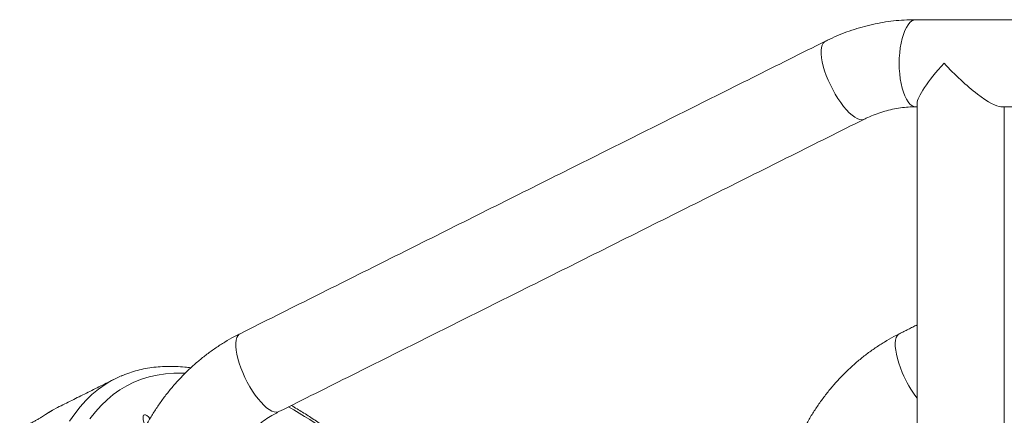
# Model space of a CAD drawing. Units: inches. Extents: x 2.51 to 9.75, y 0.69 to 8.34.
# Drawn here: x 3.71 to 4.24, y 4.04 to 4.26 of the extents above; entities that cross this region are included whole.
import ezdxf

# ---------------------------------------------------------------- set-up
doc = ezdxf.new("R2010")
doc.units = ezdxf.units.IN
doc.header["$MEASUREMENT"] = 0

msp = doc.modelspace()

# ---------------------------------------------------------------- linework, layer by layer
at = {"color": 7, "linetype": 'Continuous', "lineweight": 15}
for p, q in [((3.72865837084534, 4.044848876787735), (3.725956236761395, 4.043404754803689)), ((3.721476763008007, 4.040629618862296), (3.722130571336615, 4.041014937077734))]:
    msp.add_line(p, q, dxfattribs=at)
at = {"color": 7, "linetype": 'Continuous', "lineweight": 15, "flags": 128}
for points in [[(4.196572272368486, 4.256260215879238), (4.19547444804837, 4.256087033879853), (4.194392636059349, 4.255570069185206), (4.193342657998024, 4.254716831041885), (4.192339781990235, 4.25353975663955), (4.191398576802013, 4.252055976446972), (4.190532820162335, 4.250287314212042), (4.189755109914131, 4.248259348305943), (4.189076862027935, 4.246001646387109), (4.188507841428352, 4.243547296073307), (4.188056466545823, 4.240931966285819), (4.187729285931291, 4.238193907249444), (4.187531032468009, 4.235373011836669), (4.187464612018823, 4.232510111575804), (4.187531032468009, 4.229647445978895), (4.187729285931291, 4.226826550566119), (4.188056466545823, 4.224088256865788), (4.188507841428352, 4.221472927078301), (4.189076862027935, 4.219018576764499), (4.189755109914131, 4.216761109509619), (4.190532820162335, 4.214733143603522), (4.191398576802013, 4.212964246704636), (4.192339781990235, 4.211480701176014), (4.193342657998024, 4.210303626773678), (4.194392636059349, 4.209450388630358), (4.19547444804837, 4.208933423935711), (4.196572272368486, 4.208760241936324), (4.196572272368486, 4.208760241936324)], [(4.147263523830151, 4.244556116419328), (4.146775183013192, 4.244248237309307), (4.14605529228352, 4.243473376927227), (4.145507868327629, 4.242404717272475), (4.145140790284956, 4.241057511502177), (4.144959460298284, 4.239451471388623), (4.144966468876554, 4.237610063327392), (4.145161727444848, 4.235560273673404), (4.145542487077107, 4.23333167008509), (4.146103065450754, 4.230956870852307), (4.146835405711108, 4.228470606240514), (4.147728751200553, 4.225909249162863), (4.148770077166626, 4.223309876524371), (4.149944144973818, 4.220710503885878), (4.151234051601633, 4.218149146808227), (4.152620698879246, 4.215662882196435), (4.154084081229755, 4.213288082963651), (4.155602728792126, 4.211059714039293), (4.157154582190064, 4.209009689721349), (4.15871701126474, 4.207168281660119), (4.16026714971198, 4.205562241546565), (4.161782482045751, 4.204215035776268), (4.163240810105438, 4.203146376121515), (4.16462101940111, 4.202371515739435), (4.165902838139933, 4.201902187827817), (4.167067695248683, 4.201744962977426), (4.16809844193472, 4.201902187827817), (4.16848604922043, 4.202060820661944)], [(3.828147960801503, 4.085117680932407), (3.827660416697955, 4.084810036486341), (3.826940570813727, 4.084035410768217), (3.826393070223309, 4.082966516449509), (3.826025992180636, 4.081619310679212), (3.825844639771242, 4.080013270565657), (3.825851670772234, 4.078171862504427), (3.826047005975056, 4.076122072850439), (3.82642771139551, 4.073893469262124), (3.826988343980962, 4.071518670029341), (3.827720639395871, 4.069032640081504), (3.828613930673511, 4.066471048339897), (3.829655256639584, 4.063871675701406), (3.830829423504027, 4.061272303062913), (3.832119231074591, 4.058710945985262), (3.833505923197649, 4.05622468137347), (3.834969283125437, 4.053850116804642), (3.836487984899612, 4.051621513216328), (3.838039815874827, 4.049571488898383), (3.839602190737699, 4.047730080837153), (3.841152374030383, 4.046124275387554), (3.842667683941432, 4.044777069617258), (3.844126066212923, 4.04370817529855), (3.845506198874069, 4.042933549580425), (3.846788071824696, 4.042463987004852), (3.847952874721641, 4.04230676215446), (3.848983675619482, 4.042463987004852), (3.849377850754265, 4.04262590513436)], [(4.189167071712864, 4.063871675701406), (4.188125753694061, 4.066471048339897), (4.187232427363248, 4.069032640081504), (4.186500115131297, 4.071518670029341), (4.185939509651748, 4.073893469262124), (4.185558777125391, 4.076122072850439), (4.185363472292562, 4.078171862504427), (4.185356443633159, 4.080013270565657), (4.185537796042554, 4.081619310679212), (4.185904866137957, 4.082966516449509), (4.186452339161222, 4.084035410768217), (4.18717219345397, 4.084810036486341), (4.187659745504789, 4.085117680932407)], [(3.798250998664228, 4.063624574555939), (3.796856872251468, 4.063665640748205), (3.792086298054263, 4.063606974759253), (3.787451635328805, 4.063235501717209), (3.782956386550495, 4.06255122162207), (3.778604076617461, 4.061554603801751), (3.774397935101083, 4.060246586912074), (3.770341159783657, 4.058627874944906), (3.766436838178868, 4.056699875883982), (3.762687949376793, 4.054463997713038), (3.759097298620733, 4.051922117743719), (3.755667734154432, 4.049076113287671), (3.752401788317165, 4.045927861656543), (3.74930190744732, 4.042480178817803), (3.746370526671926, 4.038735411411009)], [(3.735237174710773, 4.037353240711297), (3.738035913863439, 4.041447892076201), (3.741007704342968, 4.045244285553272), (3.744150307291832, 4.048739605175042), (3.747461300639367, 4.051931034974039), (3.750938152046297, 4.054816462974662), (3.754578254383821, 4.057393307873396), (3.757220632953712, 4.059012019840564)], [(3.725956236761395, 4.043404754803689), (3.725867494737228, 4.043354067389234), (3.722130571336615, 4.041014937077734)], [(3.779067896646553, 4.038813789172249), (3.778996913828138, 4.038906481434793), (3.778176412508408, 4.03985170784879), (3.777385113912846, 4.040532702648547), (3.77666896464771, 4.040909807625532), (3.776069591255171, 4.040961433695809), (3.775621899427135, 4.040684295564), (3.775351841389473, 4.040094585043052), (3.775275097365586, 4.039226563070516), (3.77539620379076, 4.03813068239689), (3.775708068530523, 4.036870771618154), (3.776192555433721, 4.035519811224563), (3.776664941261197, 4.034468751366497)]]:
    msp.add_lwpolyline(points, dxfattribs=at)
at = {"color": 7, "linetype": 'Continuous', "lineweight": 15}
for centre, radius, start, end in [((4.247184268788205, 4.08825767788244), 0.06293387211075152, 202.7981688658959, 217.5174500152097), ((3.78506622432135, 4.010598469852368), 0.0558502352821636, 113.2774407542335, 119.9058388325941), ((3.705807761006109, 3.784918461539378), 0.2998760422637909, 49.8873402955538, 60.24388794547951)]:
    msp.add_arc(centre, radius, start, end, dxfattribs=at)
for major_axis, ratio, start_param, end_param in [((0.02329165230771224, 0.02329165230771135), 0.1993602226127791, 1.767576640461501, 2.944812339923399), ((-0.02329165230771135, 0.02329165230771135), 0.1993602226127257, 1.374016013128351, 2.944812339923264)]:
    msp.add_ellipse((4.221017143488015, 4.232510199514264), major_axis=major_axis, ratio=ratio, start_param=start_param, end_param=end_param, dxfattribs=at)
for points, knots in [([(4.196572272368486, 4.256260215879238), (4.195417788162365, 4.256249280317169), (4.192322658310215, 4.256219962475979), (4.18729248963549, 4.255913764053622), (4.181501152564565, 4.2552673809213), (4.175748330745298, 4.254307972353769), (4.170048313351602, 4.253044147884925), (4.164415268199843, 4.251477497520092), (4.15886262623123, 4.249612944281671), (4.153498527998965, 4.247488488370864), (4.149653817629007, 4.245740426556345), (4.147623947073572, 4.244734640123027), (4.147262704694018, 4.244555647091416)], [0, 0, 0, 0, 0.06793999204761814, 0.1821446291136505, 0.2963517034425736, 0.4105716543421228, 0.5248158254610128, 0.6391006525262738, 0.7534388977425529, 0.8678440456782784, 0.9764810956621875, 1, 1, 1, 1]), ([(4.168492671281308, 4.202064105957326), (4.169096364196267, 4.20235862167735), (4.171028682672051, 4.203301316469867), (4.174360950531232, 4.20469395552339), (4.17851613947875, 4.206118236026797), (4.18274940644331, 4.207244084588122), (4.18704396644237, 4.208071545160947), (4.191308655628562, 4.208582231250688), (4.194491695180981, 4.208749160191211), (4.196222528246007, 4.20875837909978), (4.196572272368486, 4.208760241936325)], [0, 0, 0, 0, 0.06796820003532819, 0.2175546630407779, 0.3674626567908647, 0.5178578701716758, 0.6686958593694982, 0.8199018830211658, 0.9636081265400755, 1, 1, 1, 1]), ([(3.828147960801503, 4.085117680932407), (3.827114338897016, 4.084589254159996), (3.824329492879698, 4.083165535113212), (3.819902584532437, 4.080617163034194), (3.814914723783959, 4.077410928352084), (3.810085454672474, 4.073937797993203), (3.805424324994883, 4.070211081572487), (3.800943565721519, 4.066238505320989), (3.796654579428717, 4.062030162699497), (3.792568231905824, 4.057596327145466), (3.788694990244097, 4.05294811015512), (3.785044893942222, 4.048096986700359), (3.781627188291564, 4.043055252943811), (3.778450910393847, 4.037835390460081), (3.775523917512327, 4.032450714582113), (3.772854056847058, 4.026914673421949), (3.770448124643615, 4.021241278667903), (3.76831247560605, 4.015444898651958), (3.766452462639392, 4.009540247963414), (3.764873076965967, 4.003542149394249), (3.763578493572251, 3.997465862136692), (3.762571881630077, 3.991326802684178), (3.761856167874023, 3.985140563667197), (3.761433090443057, 3.978922697249211), (3.761304052118592, 3.972689077483289), (3.761469297560573, 3.966455611744865), (3.761928671590763, 3.960238122538125), (3.762680968976427, 3.954052493251334), (3.763724598856394, 3.947914392639575), (3.765057032853544, 3.941839670753201), (3.766674005058215, 3.935843209481436), (3.768575504221144, 3.929942381572785), (3.770311979136773, 3.92529626069951), (3.771429264045286, 3.922630362928265), (3.771750710802485, 3.921863374860082)], [0, 0, 0, 0, 0.01886129064764277, 0.05081721847563653, 0.08279096754441048, 0.1147937054141609, 0.1468266137456767, 0.1788898939101943, 0.2109843964956641, 0.2431086285702557, 0.2752634920560716, 0.3074466590182385, 0.3396567366438371, 0.3718932413304601, 0.4041535988126128, 0.4364368490496809, 0.4687405715266001, 0.5010630676825228, 0.5334019988455887, 0.5657562577115113, 0.5981248952014132, 0.6305032906244971, 0.662892407200546, 0.6952891428792115, 0.7276932329121572, 0.7601010560308187, 0.7925102539952859, 0.8249219473883078, 0.8573308696689491, 0.8897371295250885, 0.9221388721837942, 0.9545334202974458, 0.9869191067605403, 1, 1, 1, 1]), ([(4.187659745504789, 4.085117680932407), (4.186626135813619, 4.084589252553523), (4.183841303274916, 4.083165519246395), (4.179414408381121, 4.080617179619959), (4.174426535911389, 4.077410910442519), (4.169597288321995, 4.073937808085169), (4.164936126955173, 4.070211069513103), (4.160455350740417, 4.06623853256032), (4.156166407813254, 4.062030123153886), (4.152079992058759, 4.05759637670205), (4.148206840929912, 4.052948076643557), (4.144556718243178, 4.048096986489994), (4.1411389851036, 4.043055250366603), (4.137962676508317, 4.037835405101463), (4.135035701520025, 4.032450719953903), (4.132365892342843, 4.026914660800108), (4.1299599494587, 4.021241277116277), (4.127824289149354, 4.015444901385058), (4.125964275218731, 4.009540250236193), (4.124384886553871, 4.003542146270104), (4.123090297662812, 3.997465864881126), (4.122083679949914, 3.991326800779532), (4.121367979148459, 3.985140564985683), (4.120944918106174, 3.978922696314272), (4.120815834588777, 3.972689077803752), (4.12098108185064, 3.966455611901059), (4.121440462973376, 3.960238121329087), (4.122192777853326, 3.954052497211821), (4.123236362797496, 3.947914388487852), (4.124568832166718, 3.94183966635466), (4.126185836586349, 3.935843217466214), (4.128087325410486, 3.929942381824302), (4.129823782577699, 3.925296267449492), (4.130941042901044, 3.922630363264933), (4.131262481952819, 3.921863374860082)], [0, 0, 0, 0, 0.0188611235349597, 0.05081712273535861, 0.08279075043587317, 0.1147935903501128, 0.1468265172415276, 0.1788899046910756, 0.210984255772249, 0.2431087012349529, 0.2752633031740588, 0.3074465118639257, 0.3396566914740863, 0.3718933008228592, 0.4041536107361738, 0.4364367579531983, 0.4687404966500798, 0.5010630351811295, 0.5334019802463206, 0.565756233530952, 0.5981248880374009, 0.6305032820647891, 0.6628924090212321, 0.6952891470802709, 0.727693245607383, 0.7601010752219378, 0.7925102797204513, 0.8249219855109252, 0.8573308903155701, 0.8897371706950178, 0.922138969475705, 0.9545335074175638, 0.9869191575518764, 0.9999999999999999, 0.9999999999999999, 0.9999999999999999, 0.9999999999999999]), ([(3.801345613463543, 4.066527367689291), (3.800269063842563, 4.066669911919926), (3.797495035500077, 4.067037216620177), (3.793135459159711, 4.067296460694313), (3.788268305125414, 4.067342698246916), (3.783530602226621, 4.067081790459462), (3.778923510261789, 4.066531546153784), (3.774450930663888, 4.06569399623716), (3.770122885870088, 4.064559284630016), (3.766397630643983, 4.06334167580082), (3.764173337338529, 4.062381999740287), (3.763294473228238, 4.062002811957345)], [0, 0, 0, 0, 0.07779886057793539, 0.2004703174386618, 0.3225281805830613, 0.4439035250429371, 0.5645589692068209, 0.6844963264426601, 0.8037655813851212, 0.9224637383471533, 1, 1, 1, 1]), ([(3.725708405945097, 4.043228287508922), (3.7250544067177, 4.042865808683401), (3.723614598242, 4.042067795377906), (3.722242108047702, 4.041144689446798), (3.721493039330516, 4.040640882732175)], [0, 0, 0, 0, 0.4542265436232301, 1, 1, 1, 1]), ([(3.815448220887865, 3.940485367737231), (3.815161686553798, 3.941173781022256), (3.814268518510475, 3.943319662592735), (3.812946401984575, 3.947014471524754), (3.811587879016458, 3.951597430576371), (3.810496756729935, 3.956268128988631), (3.809672818134218, 3.961004691550271), (3.809121083566346, 3.965788725432958), (3.808842800693348, 3.970600899022418), (3.80883941048882, 3.975421869954662), (3.809110535774602, 3.980232231401465), (3.809654775437347, 3.985012506300044), (3.810469826866137, 3.989743483777119), (3.811551798964366, 3.994406315415024), (3.812896250553958, 3.998982437106894), (3.814497265870883, 4.003453769768149), (3.816348062692564, 4.00780271125079), (3.818441053738364, 4.012012187238772), (3.820767701403247, 4.016065777186497), (3.823318258170213, 4.019948063516141), (3.826083232338464, 4.023643662182151), (3.829051126449183, 4.027138894913323), (3.832210872844357, 4.030420236009479), (3.835550584527899, 4.033474770528709), (3.839057066463285, 4.036292346747964), (3.842719503986262, 4.038855927347561), (3.846169826119666, 4.040964695744728), (3.848426245747879, 4.042133136109216), (3.849377850754265, 4.04262590513436)], [0, 0, 0, 0, 0.01870249273231404, 0.05829831490660175, 0.09786644747257911, 0.1373990813995511, 0.1768975662256314, 0.216373850208892, 0.2558302918296413, 0.2952754529281222, 0.3347142462970115, 0.3741509447078171, 0.4135888135027973, 0.4530384626924973, 0.4925028328624155, 0.5319908795685296, 0.5715102221457229, 0.6110682390721144, 0.6506734482675587, 0.6903387513642063, 0.7300709695882747, 0.7698843104222568, 0.809788743041692, 0.8497971576143214, 0.8899208476678283, 0.9301686118457388, 0.9705498490885373, 1, 1, 1, 1]), ([(3.901127178220475, 4.0136188588929), (3.899472590223612, 4.01501215295569), (3.895708073845208, 4.018182173727781), (3.88988549471209, 4.022833708545878), (3.883653428464396, 4.027622750291869), (3.877472303297999, 4.032148528770959), (3.871342657459201, 4.036421685977641), (3.865272804191475, 4.040419621873385), (3.860186300487681, 4.043614366714357), (3.857150520841462, 4.04537009066475), (3.856093581166194, 4.045981365038467)], [0, 0, 0, 0, 0.1070152670712959, 0.2434809912758934, 0.3800189663990208, 0.5166311398050143, 0.6533186480281596, 0.7900806803396693, 0.926914307554973, 0.9999999999999999, 0.9999999999999999, 0.9999999999999999, 0.9999999999999999]), ([(3.722130571336615, 4.041014937077734), (3.721811575720903, 4.040804402052707), (3.721249779673953, 4.04043362032726), (3.719992151561416, 4.039664447831742), (3.71864752987059, 4.03886503269425), (3.717095880975814, 4.037967145931504), (3.715396677266048, 4.037007134782335), (3.71358703628428, 4.036009053241463), (3.711725494942398, 4.035008069264507), (3.709851895849881, 4.034025820860731), (3.708653042328184, 4.033420933021946), (3.708053627185921, 4.033118494964773)], [0, 0, 0, 0, 0.1417745831525996, 0.249684937503226, 0.3575893795518896, 0.4650806360885961, 0.5725591496323713, 0.679573912774001, 0.7865806328598466, 0.8932923847654818, 1, 1, 1, 1])]:
    msp.add_open_spline(points, degree=3, knots=knots, dxfattribs=at)
for points in [[(4.753501164906384, 4.256260215879238), (4.196572272368486, 4.256260215879238)], [(4.147262704694018, 4.244555647091416), (3.828147960801503, 4.085117680932407)], [(4.196572272368486, 4.208760241936324), (4.197267175529004, 4.208760241936324)], [(4.197267132463022, 4.210575836962415), (4.197267132463022, 3.80444457129212)], [(4.24295144797673, 4.208760241936324), (4.753501164906384, 4.208760241936324)], [(4.244767114276319, 3.806260166318212), (4.244767114276319, 4.208760241936324)], [(3.849377850754265, 4.04262590513436), (4.168492671281308, 4.202064105957326)], [(4.197267142221969, 4.089917732148472), (4.187659745504789, 4.085117680932407)], [(3.760105106014625, 4.060560567284946), (3.72865837084534, 4.044848876787735)]]:
    msp.add_open_spline(points, degree=1, dxfattribs=at)

doc.saveas('drawing.dxf')
